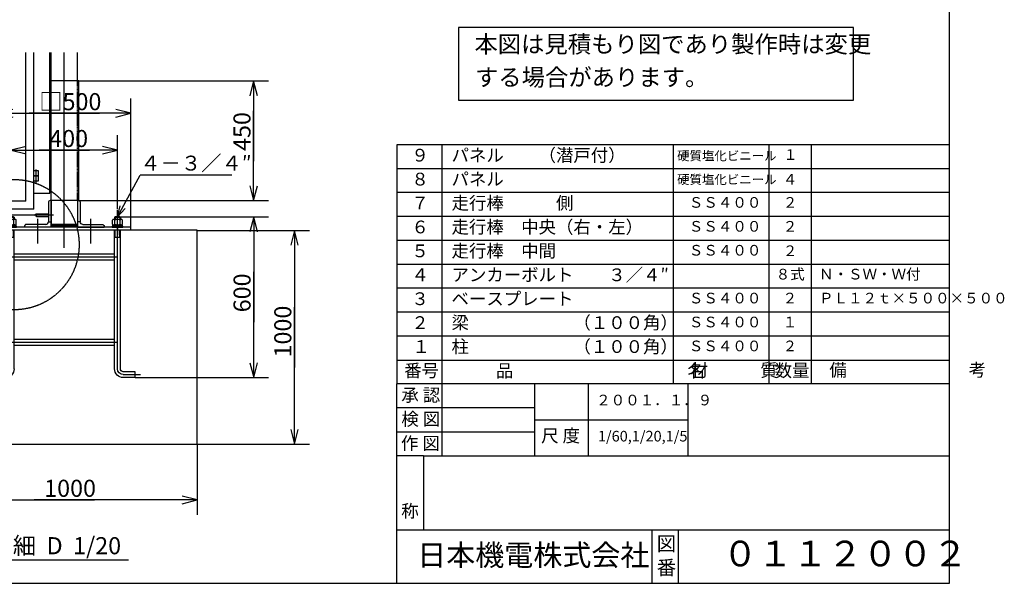
# Model space of a CAD drawing. Extents: x 668 to 24718, y -220 to 16160.
# Drawn here: x 13601 to 24718, y -220 to 6142 of the extents above; entities that cross this region are included whole.
import ezdxf

# ---------------------------------------------------------------- set-up
doc = ezdxf.new("R2010")
doc.units = 0
doc.header["$MEASUREMENT"] = 0
for name, pattern in [('BORDER', [22, 20, -1, 0, -1]), ('DIVIDE', [23, 20, -1, 0, -1, 0, -1]), ('HIDDEN', [3, 2, -1])]:
    doc.linetypes.add(name, pattern=pattern)
doc.layers.get('0').update_dxf_attribs({"linetype": 'CONTINUOUS'})
for name, color, linetype in [('LAYER0', 7, 'CONTINUOUS'), ('LAYER4', 7, 'CONTINUOUS'), ('LAYER5', 7, 'CONTINUOUS'), ('LAYER6', 7, 'CONTINUOUS'), ('寸法線', 7, 'CONTINUOUS'), ('ﾚｲﾔｰ1', 7, 'CONTINUOUS')]:
    doc.layers.add(name, color=color, linetype=linetype)
doc.styles.get("Standard").update_dxf_attribs({"font": 'txt', "bigfont": 'extfont'})
doc.dimstyles.new('VELDIM1', dxfattribs={"dimtxt": 193.17368, "dimasz": 168, "dimexe": 168, "dimexo": 0.0625, "dimgap": 0.09, "dimtad": 0, "dimdec": 3, "dimtxsty": 'STANDARD', "dimcen": 0.09, "dimdle": 420, "dimazin": 3, "dimtfac": 1, "dimtdec": 4, "dimtofl": 0, "dimtmove": 0, "dimatfit": 3, "dimtolj": 1, "dimtzin": 0})

# ---------------------------------------------------------------- blocks, each defined once
blk = doc.blocks.new('*D108')
at = {"color": 0}
for p, q in [((11886, 4004), (11886, 4424)), ((11844, 4172), (11886, 4004)), ((11886, 4004), (11928, 4172)), ((12603, 4004), (11718, 4004)), ((11886, 3764), (11886, 4112)), ((11886, 4004), (11886, 4112)), ((11886, 4004), (11886, 3657)), ((12603, 3764), (11718, 3764)), ((11886, 3764), (11844, 3596)), ((11886, 3764), (11886, 3657)), ((11886, 3764), (11886, 3344)), ((11928, 3596), (11886, 3764))]:
    blk.add_line(p, q, dxfattribs=at)
blk.add_text('80', height=193.2, rotation=90, dxfattribs=at).set_placement((11851, 3771))
blk = doc.blocks.new('*D109')
at = {"color": 0}
for p, q in [((12301, 3800), (12301, 4220)), ((12301, 3764), (12301, 4010)), ((12301, 3800), (12301, 4010)), ((12259, 3968), (12301, 3800)), ((12301, 3800), (12343, 3968)), ((13353, 3800), (12133, 3800)), ((12301, 3800), (12301, 3555)), ((13353, 3764), (12133, 3764)), ((12301, 3764), (12259, 3596)), ((12301, 3764), (12301, 3555)), ((12301, 3764), (12301, 3344)), ((12343, 3596), (12301, 3764))]:
    blk.add_line(p, q, dxfattribs=at)
blk.add_text('12', height=193.2, rotation=90, dxfattribs=at).set_placement((12266, 3669))
blk = doc.blocks.new('*D110')
at = {"color": 0}
for p, q in [((13355, 3802), (13355, 5253)), ((14855, 3802), (14855, 5253)), ((13523, 5127), (13355, 5085)), ((14855, 5085), (14687, 5127)), ((13355, 5085), (14502, 5085)), ((13355, 5085), (13707, 5085)), ((13355, 5085), (13775, 5085)), ((13355, 5085), (13523, 5043)), ((14855, 5085), (13707, 5085)), ((14855, 5085), (14435, 5085)), ((14855, 5085), (14502, 5085)), ((14687, 5043), (14855, 5085))]:
    blk.add_line(p, q, dxfattribs=at)
blk.add_text('□500', height=193.2, dxfattribs=at).set_placement((13821, 5120))
blk = doc.blocks.new('*D111')
at = {"color": 0}
for p, q in [((14733, 3917), (16411, 3917)), ((16243, 3917), (16201, 3749)), ((16243, 3917), (16243, 3294)), ((16243, 3917), (16243, 2726)), ((16243, 3917), (16243, 3497)), ((16285, 3749), (16243, 3917)), ((16243, 2102), (16243, 3294)), ((16243, 2102), (16243, 2726)), ((16243, 2102), (16243, 2522)), ((16201, 2270), (16243, 2102)), ((16243, 2102), (16285, 2270)), ((14906, 2102), (16411, 2102))]:
    blk.add_line(p, q, dxfattribs=at)
blk.add_text('600', height=193.2, rotation=90, dxfattribs=at).set_placement((16208, 2839))
blk = doc.blocks.new('CLUMP82')
at = {"layer": 'LAYER0'}
for p, q in [((13925, 4079), (13925, 3860)), ((13955, 4100), (13946, 4100)), ((13955, 4100), (13955, 3800)), ((13655, 3809), (13655, 3800)), ((13955, 3800), (13655, 3800)), ((13895, 3830), (13676, 3830)), ((13925, 3860), (13955, 3860))]:
    blk.add_line(p, q, dxfattribs=at)
for centre, radius, start, end in [((13946, 4079), 21, 90, 180), ((13676, 3809), 21, 90, 180), ((13895, 3860), 30, 270, 0)]:
    blk.add_arc(centre, radius, start, end, dxfattribs=at)
blk = doc.blocks.new('CLUMP83')
at = {"layer": 'LAYER0'}
for p, q in [((13478, 3917), (13472, 3911)), ((13472, 3911), (13472, 3887)), ((13472, 3911), (13538, 3911)), ((13478, 3917), (13478, 3887)), ((13532, 3917), (13478, 3917)), ((13532, 3917), (13532, 3887)), ((13532, 3917), (13538, 3911)), ((13538, 3911), (13538, 3887)), ((13566, 3810), (13444, 3810)), ((13444, 3810), (13444, 3800)), ((13444, 3800), (13566, 3800)), ((13448, 3833), (13448, 3881)), ((13448, 3827), (13562, 3827)), ((13448, 3827), (13448, 3810)), ((13548, 3887), (13462, 3887)), ((13476, 3833), (13476, 3881)), ((13505, 3810), (13495, 3827)), ((13505, 3827), (13514, 3810)), ((13533, 3833), (13533, 3881)), ((13562, 3833), (13562, 3881)), ((13562, 3810), (13562, 3827)), ((13566, 3800), (13566, 3810)), ((13473, 3689), (13536, 3689)), ((13479, 3689), (13479, 3761)), ((13531, 3689), (13531, 3761))]:
    blk.add_line(p, q, dxfattribs=at)
for centre, radius, start, end in [((13462, 3867), 19.8, 44.6, 135.4), ((13462, 3847), 19.8, 224.6, 315.4), ((13505, 3814), 72.3, 66.6, 113.4), ((13505, 3899), 72.3, 246.6, 293.4), ((13548, 3867), 19.8, 44.6, 135.4), ((13548, 3847), 19.8, 224.6, 315.4)]:
    blk.add_arc(centre, radius, start, end, dxfattribs=at)
blk = doc.blocks.new('CLUMP84')
at = {"layer": 'LAYER0'}
for p, q in [((14255, 4100), (14264, 4100)), ((14255, 4100), (14255, 3800)), ((14285, 4079), (14285, 3860)), ((14285, 3860), (14255, 3860)), ((14255, 3800), (14555, 3800)), ((14315, 3830), (14534, 3830)), ((14555, 3809), (14555, 3800))]:
    blk.add_line(p, q, dxfattribs=at)
at = {"layer": 'LAYER0', "extrusion": (0, 0, -1)}
for centre, radius, start, end in [((-14264, 4079), 21, 90, 180), ((-14315, 3860), 30, 270, 0), ((-14534, 3809), 21, 90, 180)]:
    blk.add_arc(centre, radius, start, end, dxfattribs=at)
blk = doc.blocks.new('*D115')
at = {"color": 0}
for p, q in [((12605, 1347), (12605, 553)), ((15605, 1347), (15605, 553)), ((12773, 763), (12605, 721)), ((12605, 721), (14446, 721)), ((12605, 721), (13764, 721)), ((12605, 721), (13025, 721)), ((12605, 721), (12773, 679)), ((15605, 721), (13764, 721)), ((15605, 721), (14446, 721)), ((15605, 721), (15185, 721)), ((15605, 721), (15437, 763)), ((15437, 679), (15605, 721))]:
    blk.add_line(p, q, dxfattribs=at)
blk.add_text('1000', height=193.2, dxfattribs=at).set_placement((13877, 756))
blk = doc.blocks.new('*D116')
at = {"color": 0}
for p, q in [((14268, 5450), (16410, 5450)), ((16242, 5450), (16200, 5282)), ((16242, 5450), (16242, 5114)), ((16242, 5450), (16242, 4546)), ((16242, 5450), (16242, 5030)), ((16284, 5282), (16242, 5450)), ((16242, 4100), (16242, 5114)), ((16242, 4100), (16242, 4546)), ((16242, 4100), (16242, 4520)), ((16200, 4268), (16242, 4100)), ((16242, 4100), (16284, 4268)), ((14268, 4100), (16410, 4100))]:
    blk.add_line(p, q, dxfattribs=at)
blk.add_text('450', height=193.2, rotation=90, dxfattribs=at).set_placement((16207, 4660))
blk = doc.blocks.new('*D117')
at = {"color": 0}
for p, q in [((15606, 3764), (16871, 3764)), ((16703, 3764), (16661, 3596)), ((16703, 3764), (16703, 2898)), ((16703, 3764), (16703, 2216)), ((16703, 3764), (16703, 3344)), ((16745, 3596), (16703, 3764)), ((16703, 1349), (16703, 2898)), ((16703, 1349), (16703, 2216)), ((16703, 1349), (16703, 1769)), ((16661, 1517), (16703, 1349)), ((16703, 1349), (16745, 1517)), ((15606, 1349), (16871, 1349))]:
    blk.add_line(p, q, dxfattribs=at)
blk.add_text('1000', height=193.2, rotation=90, dxfattribs=at).set_placement((16668, 2329))
blk = doc.blocks.new('CLUMP85')
at = {"layer": 'LAYER0'}
for p, q in [((13790, 3952), (13925, 3952)), ((13790, 3922), (13925, 3922))]:
    blk.add_line(p, q, dxfattribs=at)
at = {"layer": 'LAYER0', "extrusion": (0, 0, -1)}
blk.add_arc((-13790, 3937), 15, 270, 90, dxfattribs=at)
blk = doc.blocks.new('*D119')
at = {"color": 0}
for p, q in [((13505, 4006), (13505, 4837)), ((14705, 4006), (14705, 4837)), ((13673, 4711), (13505, 4669)), ((13505, 4669), (14389, 4669)), ((13505, 4669), (13821, 4669)), ((13505, 4669), (13925, 4669)), ((13505, 4669), (13673, 4627)), ((14705, 4669), (13821, 4669)), ((14705, 4669), (14285, 4669)), ((14705, 4669), (14389, 4669)), ((14705, 4669), (14537, 4711)), ((14537, 4627), (14705, 4669))]:
    blk.add_line(p, q, dxfattribs=at)
blk.add_text('400', height=193.2, dxfattribs=at).set_placement((13934, 4704))
blk = doc.blocks.new('CLUMP81')
at = {"layer": 'LAYER0'}
for p, q in [((12499.7216, 4004.3812), (12499.7216, 5772.025)), ((12589.7216, 4094.3812), (12589.7216, 5772.025)), ((13669.7216, 4094.3812), (13669.7216, 5772.025)), ((13759.7216, 4004.3812), (13759.7216, 5772.025)), ((13759.7216, 4184.3813), (13759.7216, 5772.025)), ((13939.7216, 4184.3813), (13939.7216, 5772.025)), ((13954.7216, 3800.3812), (13954.7216, 5772.025)), ((14254.7213, 5450.3818), (14254.7213, 5772.025)), ((14266.7219, 5450.3818), (13954.7216, 5450.3818)), ((14266.7219, 4100.3818), (14266.7219, 5450.3818)), ((14266.7201, 4100.3818), (14266.7201, 4115.5801)), ((13759.7216, 4004.3812), (12499.7216, 4004.3812)), ((13669.7216, 4094.3812), (12589.7216, 4094.3812)), ((14266.7228, 4100.3818), (13954.7225, 4100.3818)), ((14266.7219, 4100.3818), (14266.7219, 4100.3818)), ((14677.6619, 3917.2007), (14671.7219, 3911.2607)), ((14671.7219, 3911.2607), (14737.7216, 3911.2607)), ((14671.7219, 3911.2607), (14671.7219, 3886.5109)), ((14731.7817, 3917.2007), (14677.6619, 3917.2007)), ((14677.6619, 3917.2007), (14677.6619, 3886.5109)), ((14731.7817, 3917.2007), (14731.7817, 3886.5109)), ((14731.7817, 3917.2007), (14737.7216, 3911.2607)), ((14737.7216, 3911.2607), (14737.7216, 3886.5109)), ((14854.7221, 3800.3812), (13354.7218, 3800.3812)), ((13354.7218, 3764.3812), (13354.7218, 3800.3812)), ((14254.7213, 3830.3812), (13954.7225, 3830.3812)), ((14254.7213, 3816.8812), (13954.7225, 3816.8812)), ((14765.7715, 3810.2812), (14643.6721, 3810.2812)), ((14643.6721, 3810.2812), (14643.6721, 3800.3812)), ((14643.6721, 3800.3812), (14765.7715, 3800.3812)), ((14647.632, 3833.0511), (14647.632, 3880.5709)), ((14647.632, 3827.1111), (14647.632, 3810.2812)), ((14647.632, 3827.1111), (14761.8115, 3827.1111)), ((14747.6216, 3886.5109), (14661.822, 3886.5109)), ((14676.0119, 3833.0511), (14676.0119, 3880.5709)), ((14704.7218, 3810.2812), (14695.0046, 3827.1111)), ((14704.7218, 3827.1111), (14714.4383, 3810.2812)), ((14704.7218, 3783.8813), (14704.7222, 3708.6522)), ((14733.4316, 3833.0511), (14733.4316, 3880.5709)), ((14761.8115, 3833.0511), (14761.8115, 3880.5709)), ((14761.8115, 3810.2812), (14761.8115, 3827.1111)), ((14765.7715, 3800.3812), (14765.7715, 3810.2812)), ((14854.7221, 3764.3812), (14854.7221, 3800.3812)), ((14854.7221, 3764.3812), (13354.7218, 3764.3812)), ((13471.7218, 2201.3819), (13471.7218, 3764.3812)), ((13537.7224, 2201.3819), (13537.7224, 3764.3812)), ((14671.7224, 2201.3819), (14671.7224, 3764.3812)), ((14673.3719, 3688.5118), (14736.0716, 3688.5118)), ((14678.6519, 3688.5118), (14678.6519, 3764.3812)), ((14730.7917, 3688.5118), (14730.7917, 3764.3812)), ((14737.7221, 2201.3819), (14737.7221, 3764.3812)), ((13537.7224, 3497.3819), (14671.7224, 3497.3819)), ((13537.7224, 3431.3812), (14671.7224, 3431.3812)), ((13537.7224, 2534.3819), (14671.7224, 2534.3819)), ((13537.7224, 2468.3812), (14671.7224, 2468.3812)), ((13305.391, 2102.3819), (13305.391, 2168.3816)), ((13305.391, 2168.3816), (13438.7224, 2168.3816)), ((14904.0529, 2168.3816), (14770.7224, 2168.3816)), ((14904.0529, 2102.3819), (14904.0529, 2168.3816)), ((13305.391, 2102.3819), (13438.7224, 2102.3819)), ((14904.0529, 2102.3819), (14770.7224, 2102.3819)), ((13253.531, 45.0673), (14830.2865, 45.0673))]:
    blk.add_line(p, q, dxfattribs=at)
at = {"layer": 'LAYER0', "color": 1, "linetype": 'HIDDEN'}
blk.add_line((14254.7213, 4100.3818), (14254.7213, 5450.3818), dxfattribs=at)
at = {"layer": 'LAYER0', "color": 5}
for p, q in [((13024.7125, 4131.6427), (12175.2459, 4616.9901)), ((14704.7218, 3917.2007), (14962.5782, 4385.6781)), ((15994.9805, 4385.6781), (14962.5782, 4385.6781)), ((12927.2471, 4232.4917), (13024.7125, 4131.6427)), ((12888.3412, 4164.3976), (13024.7125, 4131.6427)), ((14704.7218, 3917.2007), (14735.2553, 4040.7375)), ((14704.7218, 3917.2007), (14792.7597, 4009.0863))]:
    blk.add_line(p, q, dxfattribs=at)
at = {"layer": 'LAYER0'}
for centre, radius, start, end in [((14661.822, 3866.7109), 19.7999, 44.6, 135.4), ((14661.822, 3846.911), 19.7999, 224.6, 315.4), ((14704.7218, 3814.2412), 72.2697, 66.6, 113.4), ((14704.7218, 3899.3808), 72.2697, 246.6, 293.4), ((14747.6216, 3866.7109), 19.7999, 44.6, 135.4), ((14747.6216, 3846.911), 19.7999, 224.6, 315.4)]:
    blk.add_arc(centre, radius, start, end, dxfattribs=at)
at = {"layer": 'LAYER0', "extrusion": (0, 0, -1)}
for centre, radius, start, end in [((-13438.7224, 2201.3819), 33.0003, 180, 270), ((-13438.7224, 2201.3819), 99, 180, 270), ((-14770.7224, 2201.3819), 99, 270, 0)]:
    blk.add_arc(centre, radius, start, end, dxfattribs=at)
at = {"layer": 'LAYER0', "color": 3, "extrusion": (0, 0, -1)}
blk.add_arc((-14770.7224, 2201.3819), 33.0003, 270, 0, dxfattribs=at)
at = {"layer": 'LAYER5', "color": 3, "linetype": 'BORDER'}
blk.add_line((14104.7219, 3566.5801), (14104.7219, 5772.025), dxfattribs=at)
at = {"layer": 'LAYER5', "color": 3}
for p, q in [((13504.7221, 2201.3819), (13504.7221, 3995.3816)), ((14704.7218, 2201.3819), (14704.7218, 3995.3816)), ((13504.7221, 3464.3816), (14704.7218, 3464.3816)), ((13504.7221, 2501.3816), (14704.7218, 2501.3816)), ((13438.7224, 2135.3812), (13245.3916, 2135.3812)), ((14770.7224, 2135.3812), (14964.0532, 2135.3812))]:
    blk.add_line(p, q, dxfattribs=at)
at = {"layer": 'LAYER5', "color": 3, "extrusion": (0, 0, -1)}
for centre, start, end in [((-13438.7224, 2201.3819), 180, 270), ((-14770.7224, 2201.3819), 270, 0)]:
    blk.add_arc(centre, 65.9997, start, end, dxfattribs=at)
at = {"layer": 'LAYER6', "color": 3}
for p, q in [((13981.7409, 3936.8789), (13749.6312, 3936.8789)), ((13804.7219, 3614.3819), (13804.7219, 3894.6355)), ((14404.7213, 3614.3819), (14404.7213, 3894.6355))]:
    blk.add_line(p, q, dxfattribs=at)
at = {"layer": 'ﾚｲﾔｰ1', "color": 2}
for p, q in [((13785.2216, 4362.2173), (13785.2216, 4452.2164)), ((13785.2216, 4302.2173), (13785.2216, 4392.2164))]:
    blk.add_line(p, q, dxfattribs=at)
at = {"layer": 'ﾚｲﾔｰ1'}
for p, q in [((13759.7216, 4379.3813), (13759.7216, 4439.3813)), ((13759.7216, 4439.3813), (13810.7216, 4439.3813)), ((13759.7216, 4319.3813), (13759.7216, 4379.3813)), ((13810.7216, 4379.3813), (13759.7216, 4379.3813)), ((13759.7216, 4379.3813), (13810.7216, 4379.3813)), ((13810.7216, 4439.3813), (13810.7216, 4379.3813)), ((13810.7216, 4379.3813), (13810.7216, 4319.3813)), ((13810.7216, 4319.3813), (13759.7216, 4319.3813)), ((13759.7216, 4184.3813), (13939.7216, 4184.3813)), ((13774.7396, 3936.8789), (12456.3126, 3936.8789)), ((15604.7219, 3764.3812), (12604.7219, 3764.3812)), ((12604.7219, 3764.3812), (12604.7219, 1349.0917)), ((15604.7219, 1349.0917), (15604.7219, 3764.3812)), ((12604.7219, 1349.0917), (15604.7219, 1349.0917))]:
    blk.add_line(p, q, dxfattribs=at)
at = {"layer": 'ﾚｲﾔｰ1', "color": 4, "linetype": 'DIVIDE'}
blk.add_circle((13535.9259, 3602.6818), 735.6213, dxfattribs=at)
for name in ['CLUMP82', 'CLUMP84', 'CLUMP83', 'CLUMP85']:
    blk.add_blockref(name, (0, 0))
at = {"layer": 'LAYER0', "insert": (14962.5782, 4606.7308), "char_height": 168.116345, "width": 1591.222357, "attachment_point": 1}
blk.add_mtext('\\W0.8;\\fＭＳ Ｐゴシック;\\W1.0;４－３／４″', dxfattribs=at)
at = {"layer": 'ﾚｲﾔｰ1', "attachment_point": 1}
for s, insert, char_height, width in [('\\W0.8;\\fＭＳ Ｐゴシック;\\W1.0;C', (11934.3969, 4840.1594), 225.369298, 339.167523), ('\\W0.8;\\fＭＳ Ｐゴシック;\\W1.0;詳細  D  1/20', (13259.284, 301.1729), 193.173667, 2080.450098)]:
    blk.add_mtext(s, dxfattribs=dict(at, insert=insert, char_height=char_height, width=width))
at = {"layer": '寸法線', "color": 3}
for base, p1, p2, text, picture, middle in [((16241.9949, 5450.3818), (14266.7219, 5450.3818), (14266.7219, 4100.3818), '450', '*D116', (16241.9949, 4829.9687)), ((11886.1594, 3764.3812), (12604.7219, 3764.3812), (12604.7219, 4004.3812), '80', '*D108', (11886.1594, 3884.3812)), ((12301.0261, 3764.3812), (13354.7218, 3764.3812), (13354.7218, 3800.3812), '12', '*D109', (12301.0261, 3782.3812)), ((16243.0531, 3917.2007), (14731.7817, 3917.2007), (14904.0529, 2102.3819), '600', '*D111', (16243.0531, 3009.7913)), ((16703.1636, 3764.3812), (15604.7219, 3764.3812), (15604.7219, 1349.0917), '1000', '*D117', (16703.1636, 2556.7365))]:
    dim = blk.add_linear_dim(base=base, p1=p1, p2=p2, angle=90, text=text, dimstyle='VELDIM1', dxfattribs=at)
    dim.commit()
    dim.dimension.update_dxf_attribs({"geometry": picture, "text_midpoint": middle, "dimtype": 128})
for base, p1, p2, text, picture, middle in [((13354.7218, 5085.3385), (13354.7218, 3800.3812), (14854.7221, 3800.3812), '□500', '*D110', (14104.7219, 5085.3385)), ((13504.7221, 4669.3026), (13504.7221, 4004.3812), (14704.7218, 4004.3812), '400', '*D119', (14104.7219, 4669.3026)), ((15604.7219, 721.1802), (15604.7219, 1349.0917), (12604.7219, 1349.0917), '1000', '*D115', (14104.7219, 721.1802))]:
    dim = blk.add_linear_dim(base=base, p1=p1, p2=p2, text=text, dimstyle='VELDIM1', dxfattribs=at)
    dim.commit()
    dim.dimension.update_dxf_attribs({"geometry": picture, "text_midpoint": middle, "dimtype": 128})
blk = doc.blocks.new('CLUMP72')
blk.add_blockref('CLUMP81', (0, 0))

msp = doc.modelspace()

# ---------------------------------------------------------------- linework, layer by layer
at = {"layer": 'LAYER0'}
for p, q in [((23015.2562, 6053.8333), (18554.9104, 6053.8333)), ((18554.9104, 6053.8333), (18554.9104, 5233.8333)), ((23015.2562, 5233.8333), (23015.2562, 6053.8333)), ((18554.9104, 5233.8333), (23015.2562, 5233.8333)), ((24099.0284, 4730.255), (17858.4127, 4730.2436)), ((17858.4127, 4730.2436), (17858.4127, 2030.2436)), ((18368.4127, 4730.2445), (18368.4127, 2030.2445)), ((20978.4127, 4730.2493), (20978.4127, 2030.2493)), ((22058.4127, 4730.2514), (22058.4127, 2030.2514)), ((22538.4127, 4730.2523), (22538.4127, 2030.2523)), ((24099.0287, 4460.255), (17858.4127, 4460.2436)), ((24099.0292, 4190.255), (17858.4127, 4190.2436)), ((24099.0298, 3920.255), (17858.4127, 3920.2436)), ((24099.0301, 3650.255), (17858.4127, 3650.2436)), ((24099.0308, 3380.255), (17858.4127, 3380.2436)), ((24099.0314, 3110.255), (17858.4127, 3110.2436)), ((24099.0317, 2840.255), (17858.4127, 2840.2436)), ((24099.0323, 2570.255), (17858.4127, 2570.2436)), ((17858.4127, 2300.2436), (17858.4127, 2030.2436)), ((17858.4127, 2300.2436), (24098.4127, 2300.2436)), ((18368.4127, 2300.2436), (18368.4127, 2030.2436)), ((20978.4127, 2300.2436), (20978.4127, 2030.2493)), ((22058.4127, 2300.2436), (22058.4127, 2030.2514)), ((22538.4127, 2300.2436), (22538.4127, 2030.2523)), ((19418.4127, 1220.255), (19418.4127, 2030.2436)), ((20018.4127, 2030.2436), (20018.4127, 1220.255)), ((21147.5266, 1220.255), (21147.5266, 2030.2436)), ((19418.4127, 1760.255), (17858.4127, 1760.255)), ((19418.4127, 1625.255), (21147.5266, 1625.255)), ((17858.4127, 1490.255), (19418.4127, 1490.255)), ((18158.4127, 1220.255), (17858.4127, 1220.255)), ((18158.4127, 1220.255), (24098.4127, 1220.255)), ((21038.4127, -219.7333), (21038.4127, 380.2667))]:
    msp.add_line(p, q, dxfattribs=at)
at = {"layer": 'LAYER4'}
for p, q in [((24098.4127, -219.7333), (24098.4127, 16160.2667)), ((18158.4127, 2030.2439), (17858.4127, 2030.2436)), ((18158.4127, 2030.2439), (17858.4127, 2030.2436)), ((17858.4127, 1649.2436), (17858.4127, 2030.2436)), ((24098.4127, 2030.255), (18158.4127, 2030.2439)), ((18368.4127, 2027.2436), (18368.4127, 1217.2553)), ((17858.4127, 1619.2436), (17858.4127, 1649.2436)), ((17858.4127, 1175.2436), (17858.4127, 1619.2436)), ((17858.4127, 380.255), (17858.4127, 1220.255)), ((18158.4127, 1220.255), (18158.4127, 380.255)), ((18305.4127, 380.2667), (17858.4127, 380.2667)), ((17858.4127, -219.7333), (17858.4127, 380.2667)), ((19418.4127, 380.258), (17858.4127, 380.255)), ((19418.4127, 380.2667), (18305.4127, 380.2667)), ((20018.4127, 380.2667), (19418.4127, 380.2667)), ((20018.4127, 380.2592), (19418.4127, 380.258)), ((21398.4127, 380.2667), (20018.4127, 380.2667)), ((21398.4127, 380.2616), (20018.4127, 380.2592)), ((20738.4127, 380.2667), (20738.4127, -219.7333)), ((24099.0328, 380.2667), (21398.4127, 380.2616)), ((24099.0328, 380.2667), (21398.4127, 380.2667)), ((668.4127, -219.7333), (24098.4127, -219.7333))]:
    msp.add_line(p, q, dxfattribs=at)

# ---------------------------------------------------------------- block references
msp.add_blockref('CLUMP72', (0, 0))

# ---------------------------------------------------------------- texts
at = {"layer": 'LAYER0', "attachment_point": 1}
for s, insert, char_height, width in [('\\W0.8;\\fＭＳ Ｐゴシック;\\W1.0;本図は見積もり図であり製作時は変更', (18734.9104, 5962.4449), 193.173693, 5714.118862), ('\\W0.8;\\fＭＳ Ｐゴシック;\\W1.0;する場合があります。', (18740.9104, 5588.4448), 193.173693, 4147.513555), ('\\W0.8;\\fＭＳ Ｐゴシック;\\W1.0;９', (18023.4127, 4684.3189), 144.099721, 276.500895), ('\\W0.8;\\fＭＳ Ｐゴシック;\\W1.0;パネル\u3000\u3000（潜戸付）', (18476.4127, 4684.3189), 144.099721, 2756.368295), ('\\W0.8;\\fＭＳ Ｐゴシック;\\W1.0;硬質塩化ビニール', (21023.4127, 4656.8317), 102.863677, 1579.012097), ('\\W0.8;\\fＭＳ Ｐゴシック;\\W1.0;１', (22222.4129, 4679.4731), 120.083109, 230.417426), ('\\W0.8;\\fＭＳ Ｐゴシック;\\W1.0;８', (18023.4127, 4414.3189), 144.099721, 276.500895), ('\\W0.8;\\fＭＳ Ｐゴシック;\\W1.0;パネル', (18476.4127, 4414.3189), 144.099721, 829.502684), ('\\W0.8;\\fＭＳ Ｐゴシック;\\W1.0;硬質塩化ビニール', (21023.4127, 4389.5486), 102.863677, 1579.012097), ('\\W0.8;\\fＭＳ Ｐゴシック;\\W1.0;４', (22217.3727, 4400.8693), 120.083109, 230.417426), ('\\W0.8;\\fＭＳ Ｐゴシック;\\W1.0;７', (18023.4127, 4144.3189), 144.099721, 276.500895), ('\\W0.8;\\fＭＳ Ｐゴシック;\\W1.0;走行棒\u3000\u3000\u3000側', (18476.4127, 4144.3189), 144.099721, 1922.545284), ('\\W0.8;\\fＭＳ Ｐゴシック;\\W1.0;ＳＳ４００', (21155.4127, 4139.4731), 120.083109, 1152.087128), ('\\W0.8;\\fＭＳ Ｐゴシック;\\W1.0;２', (22217.4127, 4139.4731), 120.083109, 230.417426), ('\\W0.8;\\fＭＳ Ｐゴシック;\\W1.0;走行棒\u3000中央（右・左）', (18476.4127, 3874.3189), 144.099721, 3037.189516), ('\\W0.8;\\fＭＳ Ｐゴシック;\\W1.0;６', (18023.4127, 3874.3189), 144.099721, 276.500895), ('\\W0.8;\\fＭＳ Ｐゴシック;\\W1.0;ＳＳ４００', (21155.4127, 3869.4731), 120.083109, 1152.087128), ('\\W0.8;\\fＭＳ Ｐゴシック;\\W1.0;２', (22217.4127, 3869.4731), 120.083109, 230.417426), ('\\W0.8;\\fＭＳ Ｐゴシック;\\W1.0;５', (18023.4127, 3604.3189), 144.099721, 276.500895), ('\\W0.8;\\fＭＳ Ｐゴシック;\\W1.0;走行棒\u3000中間', (18476.4127, 3604.3189), 144.099721, 1654.685042), ('\\W0.8;\\fＭＳ Ｐゴシック;\\W1.0;ＳＳ４００', (21155.4127, 3599.4731), 120.083109, 1152.087128), ('\\W0.8;\\fＭＳ Ｐゴシック;\\W1.0;２', (22217.4127, 3593.763), 120.083109, 230.417426), ('\\W0.8;\\fＭＳ Ｐゴシック;\\W1.0;アンカーボルト\u3000\u3000３／４″', (18476.4127, 3334.3189), 144.099721, 3585.870979), ('\\W0.8;\\fＭＳ Ｐゴシック;\\W1.0;８式', (22136.4127, 3329.4731), 120.083109, 460.834851), ('\\W0.8;\\fＭＳ Ｐゴシック;\\W1.0;Ｎ・ＳＷ・Ｗ付', (22625.4127, 3329.4731), 120.083109, 1612.92198), ('\\W0.8;\\fＭＳ Ｐゴシック;\\W1.0;４', (18023.4127, 3334.3189), 144.099721, 276.500895), ('\\W0.8;\\fＭＳ Ｐゴシック;\\W1.0;３', (18023.4127, 3064.3189), 144.099721, 276.500895), ('\\W0.8;\\fＭＳ Ｐゴシック;\\W1.0;ベースプレート', (18476.4127, 3064.3189), 144.099721, 1935.506263), ('\\W0.8;\\fＭＳ Ｐゴシック;\\W1.0;ＳＳ４００', (21155.4127, 3059.4731), 120.083109, 1152.087128), ('\\W0.8;\\fＭＳ Ｐゴシック;\\W1.0;２', (22215.4126, 3059.4731), 120.083109, 230.417426), ('\\W0.8;\\fＭＳ Ｐゴシック;\\W1.0;ＰＬ１２ｔ×５００×５００', (22625.4127, 3059.4731), 120.083109, 1948.860598), ('\\W0.8;\\fＭＳ Ｐゴシック;\\W1.0;２', (18023.4127, 2794.3189), 144.099721, 276.500895), ('\\W0.8;\\fＭＳ Ｐゴシック;\\W1.0;梁\u3000\u3000\u3000\u3000\u3000\u3000（１００角）', (18476.4127, 2794.3189), 144.099721, 3568.589673), ('\\W0.8;\\fＭＳ Ｐゴシック;\\W1.0;ＳＳ４００', (21155.4127, 2789.4731), 120.083109, 1152.087128), ('\\W0.8;\\fＭＳ Ｐゴシック;\\W1.0;１', (22215.4126, 2789.4731), 120.083109, 230.417426), ('\\W0.8;\\fＭＳ Ｐゴシック;\\W1.0;１', (18035.9129, 2524.3189), 144.099721, 276.500895), ('\\W0.8;\\fＭＳ Ｐゴシック;\\W1.0;柱\u3000\u3000\u3000\u3000\u3000\u3000（１００角）', (18476.4127, 2524.3189), 144.099721, 3568.589673), ('\\W0.8;\\fＭＳ Ｐゴシック;\\W1.0;ＳＳ４００', (21155.4127, 2519.4731), 120.083109, 1152.087128), ('\\W0.8;\\fＭＳ Ｐゴシック;\\W1.0;２', (22215.4126, 2519.4731), 120.083109, 230.417426), ('\\W0.8;\\fＭＳ Ｐゴシック;\\W1.0;番号', (17941.4129, 2253.7894), 144.099721, 553.00179), ('\\W0.8;\\fＭＳ Ｐゴシック;\\W1.0;品\u3000\u3000\u3000\u3000\u3000\u3000\u3000\u3000\u3000\u3000名', (18977.4127, 2251.3189), 144.099721, 3274.807473), ('\\W0.8;\\fＭＳ Ｐゴシック;\\W1.0;材\u3000\u3000\u3000質', (21176.4127, 2257.3189), 144.099721, 1369.543494), ('\\W0.8;\\fＭＳ Ｐゴシック;\\W1.0;数量', (22124.4127, 2254.3189), 144.099721, 553.00179), ('\\W0.8;\\fＭＳ Ｐゴシック;\\W1.0;備\u3000\u3000\u3000\u3000\u3000\u3000\u3000考', (22742.4127, 2260.3189), 144.099721, 1793.31), ('\\W0.8;\\fＭＳ Ｐゴシック;\\W1.0;承 認', (17909.4234, 1977.0979), 144.880267, 607.013366), ('\\W0.8;\\fＭＳ Ｐゴシック;\\W1.0;検 図', (17909.4234, 1706.6881), 144.880267, 607.013366), ('\\W0.8;\\fＭＳ Ｐゴシック;\\W1.0;作 図', (17905.4235, 1432.3981), 144.880267, 612.303234), ('\\W0.8;\\fＭＳ Ｐゴシック;\\W1.0;尺 度', (19488.3906, 1518.9354), 144.880267, 731.575337), ('\\W0.8;\\fＭＳ Ｐゴシック;\\W1.0;1/60,1/20,1/5', (20129.1775, 1501.0453), 120.083109, 1346.766643), ('\\W0.8;\\fＭＳ Ｐゴシック;\\W1.0;図', (20792.6872, 308.4953), 160.978062, 285.66), ('\\W0.8;\\fＭＳ Ｐゴシック;\\W1.0;０１１２００２', (21537.185, 261.1266), 289.760533, 2765.009108), ('\\W0.8;\\fＭＳ Ｐゴシック;\\W1.0;番', (20792.6872, 38.4953), 160.978062, 285.66)]:
    msp.add_mtext(s, dxfattribs=dict(at, insert=insert, char_height=char_height, width=width))
at = {"layer": 'LAYER4', "attachment_point": 1}
for s, insert, char_height, width in [('\\W0.8;\\fＭＳ Ｐゴシック;\\W1.0;２００１．１．９', (20109.284, 1908.785), 120.083109, 1395.426449), ('\\W0.8;\\fＭＳ Ｐゴシック;\\W1.0;称', (17908.8222, 668.7485), 144.880267, 287.236685), ('\\W0.8;\\fＭＳ Ｐゴシック;\\W1.0;日本機電株式会社', (18089.1294, 218.4741), 240.166219, 3460.380098)]:
    msp.add_mtext(s, dxfattribs=dict(at, insert=insert, char_height=char_height, width=width))

doc.saveas('drawing.dxf')
